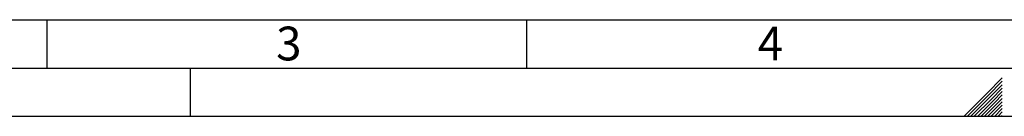
# Paper-space layout 'Blatt3' of a CAD drawing. Units: millimetres. Extents: x 0 to 420, y 0 to 297.
# Drawn here: x 107 to 210, y 0 to 10 of the extents above; entities that cross this region are included whole.
import ezdxf

# ---------------------------------------------------------------- set-up
doc = ezdxf.new("R2010")
doc.units = ezdxf.units.MM
doc.layers.add('61', color=7, linetype='Continuous')
doc.layers.add('62', color=7, linetype='Continuous')
doc.styles.add('SLDTEXTSTYLE0', font='TXT', dxfattribs={"width": 0.75})

psp = doc.layouts.new('Blatt3')

# ---------------------------------------------------------------- linework, layer by layer
at = {"layer": '61', "color": 7, "linetype": 'Continuous'}
psp.add_line((10, 10), (228, 10), dxfattribs=at)
at = {"layer": '61', "color": 7, "linetype": 'Continuous', "lineweight": 30}
psp.add_line((5, 5), (415, 5), dxfattribs=at)
at = {"layer": '61'}
psp.add_line((0, 0), (420, 0), dxfattribs=at)
at = {"layer": '62', "color": 7, "linetype": 'Continuous'}
for p, q in [((110, 10), (110, 5)), ((160, 10), (160, 5)), ((125, 0), (125, 5)), ((209.58, 3.975), (207.919, 2.314)), ((209.58, 3.621), (208.096, 2.137)), ((209.58, 3.268), (208.272, 1.96)), ((207.919, 2.314), (205.605, 0)), ((208.096, 2.137), (205.959, 0)), ((209.58, 2.914), (208.449, 1.784)), ((209.58, 2.561), (208.626, 1.607)), ((209.58, 2.207), (208.803, 1.43)), ((208.272, 1.96), (206.312, 0)), ((208.449, 1.784), (206.666, 0)), ((208.626, 1.607), (207.019, 0)), ((208.803, 1.43), (207.373, 0)), ((208.98, 1.253), (207.726, 0)), ((209.156, 1.076), (208.08, 0)), ((209.58, 1.854), (208.98, 1.253)), ((209.58, 1.5), (209.156, 1.076)), ((209.58, 1.147), (209.333, 0.9)), ((209.333, 0.9), (208.434, 0)), ((209.51, 0.723), (208.787, 0)), ((209.58, 0.439), (209.141, 0)), ((209.58, 0.086), (209.494, 0)), ((209.58, 0.793), (209.51, 0.723))]:
    psp.add_line(p, q, dxfattribs=at)

# ---------------------------------------------------------------- texts
at = {"layer": '62', "char_height": 3.5, "attachment_point": 2, "style": 'SLDTEXTSTYLE0'}
for s, insert in [('3', (135.229, 9.29)), ('4', (185.41, 9.29))]:
    psp.add_mtext(s, dxfattribs=dict(at, insert=insert))

doc.saveas('drawing.dxf')
